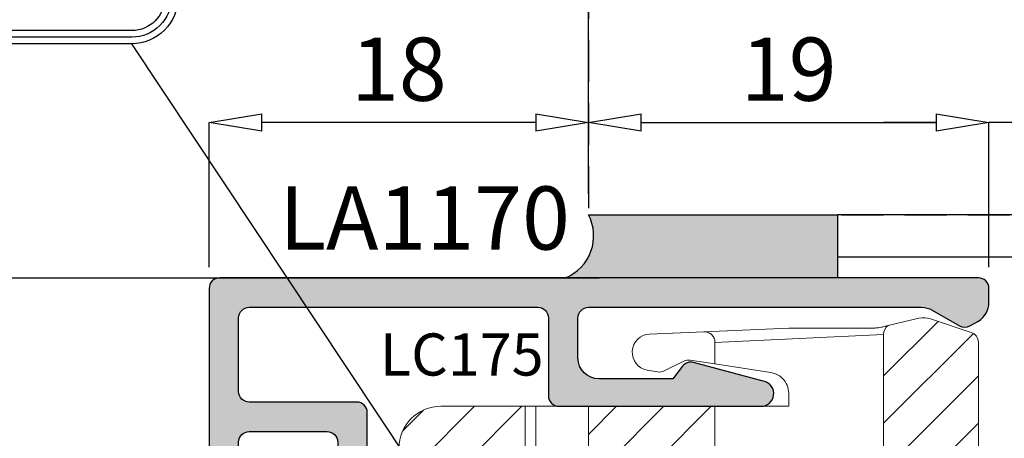
# Model space of a CAD drawing. Units: millimetres. Extents: x -448 to 175867, y -2261 to 550.
# Drawn here: x 1477 to 1524, y -37 to -18 of the extents above; entities that cross this region are included whole.
import ezdxf

# ---------------------------------------------------------------- set-up
doc = ezdxf.new("R2010")
doc.units = ezdxf.units.MM
doc.linetypes.add('ACISOTGL', pattern=[3, 2, -1])
doc.linetypes.add('PUNTOX2', pattern=[0.5, 0, -0.5])
doc.layers.get('0').update_dxf_attribs({"color": 252})
for name, color, linetype in [('CONST18', 3, 'Continuous'), ('PROFILI', 1, 'Continuous'), ('Quote', 252, 'Continuous')]:
    doc.layers.add(name, color=color, linetype=linetype)
doc.styles.add('ROMANS', font='ARIALN.TTF')
doc.dimstyles.new('UNIFORM', dxfattribs={"dimtxt": 2, "dimasz": 1.5, "dimexe": 0, "dimexo": 1, "dimgap": 1, "dimtad": 1, "dimrnd": 0.5, "dimdsep": 46, "dimtxsty": 'ROMANS', "dimcen": 2, "dimclrd": 252, "dimclre": 252, "dimclrt": 3, "dimadec": 1, "dimazin": 2, "dimtfac": 1, "dimtmove": 0, "dimatfit": 3, "dimfxl": 0.18, "dimtolj": 1, "dimtzin": 0, "dimarcsym": 0})

# ---------------------------------------------------------------- blocks, each defined once
blk = doc.blocks.new('_ClosedBlank')
at = {"color": 0, "linetype": 'ByBlock', "lineweight": -2}
for p, q in [((-1, 0.1666666666666667), (0, 0)), ((-1, 0.1666666666666667), (-1, -0.1666666666666667)), ((0, 0), (-1, -0.1666666666666667))]:
    blk.add_line(p, q, dxfattribs=at)
blk = doc.blocks.new('*D195')
at = {"color": 252, "linetype": 'ByBlock', "lineweight": -2, "transparency": 16777216}
for p, q in [((65.71836042792802, 39.90404736961273), (65.71836042792802, 43.28156352487713)), ((68.21836042792802, 43.28156352487713), (82.21836042792256, 43.28156352487713)), ((84.71836042792256, 36.40404736959954), (84.71836042792256, 43.28156352487713))]:
    blk.add_line(p, q, dxfattribs=at)
at = {"layer": 'DEFPOINTS', "color": 0, "transparency": 16777216}
for p in [(84.71836042792256, 43.28156352487713), (65.71836042792802, 38.90404736961273), (84.71836042792256, 35.40404736959954)]:
    blk.add_point(p, dxfattribs=at)
at = {"color": 252, "lineweight": -2, "transparency": 16777216, "xscale": 2.5, "yscale": 2.5, "zscale": 2.5, "rotation": 180}
blk.add_blockref('_ClosedBlank', (65.71836042792802, 43.28156352487713), dxfattribs=at)
at = {"color": 252, "lineweight": -2, "transparency": 16777216, "xscale": 2.5, "yscale": 2.5, "zscale": 2.5}
blk.add_blockref('_ClosedBlank', (84.71836042792256, 43.28156352487713), dxfattribs=at)
at = {"color": 3, "transparency": 16777216, "insert": (75.21836042792529, 45.8132824880422), "char_height": 3, "attachment_point": 5, "style": 'ROMANS'}
blk.add_mtext('\\A1;19', dxfattribs=at)
blk = doc.blocks.new('*D197')
at = {"color": 252, "linetype": 'ByBlock', "lineweight": -2, "transparency": 16777216}
for p, q in [((82.21836042792256, 43.28156352487804), (79.71836042792256, 43.28156352487804)), ((84.71836042792256, 36.40404736959954), (84.71836042792256, 43.28156352487804)), ((90.71836196230015, 43.28156352487804), (84.71836042792256, 43.28156352487804)), ((90.71836196230015, 21.80400633741692), (90.71836196230015, 43.28156352487804)), ((93.21836196230015, 43.28156352487804), (95.71836196230015, 43.28156352487804))]:
    blk.add_line(p, q, dxfattribs=at)
at = {"layer": 'DEFPOINTS', "color": 0, "transparency": 16777216}
for p in [(84.71836042792256, 43.28156352487804), (84.71836042792256, 35.40404736959954), (90.71836196230015, 20.80400633741692)]:
    blk.add_point(p, dxfattribs=at)
at = {"color": 252, "lineweight": -2, "transparency": 16777216, "xscale": 2.5, "yscale": 2.5, "zscale": 2.5}
blk.add_blockref('_ClosedBlank', (84.71836042792256, 43.28156352487804), dxfattribs=at)
at = {"color": 252, "lineweight": -2, "transparency": 16777216, "xscale": 2.5, "yscale": 2.5, "zscale": 2.5, "rotation": 180}
blk.add_blockref('_ClosedBlank', (90.71836196230015, 43.28156352487804), dxfattribs=at)
at = {"color": 3, "transparency": 16777216, "insert": (87.71836119511136, 45.81328248804311), "char_height": 3, "attachment_point": 5, "style": 'ROMANS'}
blk.add_mtext('\\A1;6', dxfattribs=at)
blk = doc.blocks.new('*D169')
at = {"color": 252, "linetype": 'ByBlock', "lineweight": -2, "transparency": 16777216}
for p, q in [((65.71836042792961, 39.90404736961273), (65.71836042792961, 49.94972307313401)), ((98.03166523714503, 49.94972307313401), (68.21836042792961, 49.94972307313401)), ((100.531665237145, 39.90404736961227), (100.531665237145, 49.94972307313401))]:
    blk.add_line(p, q, dxfattribs=at)
at = {"layer": 'DEFPOINTS', "color": 0, "transparency": 16777216}
for p in [(65.71836042792961, 49.94972307313401), (65.71836042792961, 38.90404736961273), (100.531665237145, 38.90404736961227)]:
    blk.add_point(p, dxfattribs=at)
at = {"color": 252, "lineweight": -2, "transparency": 16777216, "xscale": 2.5, "yscale": 2.5, "zscale": 2.5, "rotation": 180}
blk.add_blockref('_ClosedBlank', (65.71836042792961, 49.94972307313401), dxfattribs=at)
at = {"color": 252, "lineweight": -2, "transparency": 16777216, "xscale": 2.5, "yscale": 2.5, "zscale": 2.5}
blk.add_blockref('_ClosedBlank', (100.531665237145, 49.94972307313401), dxfattribs=at)
at = {"color": 3, "transparency": 16777216, "insert": (83.12501283253732, 52.48144203629909), "char_height": 3, "attachment_point": 5, "style": 'ROMANS'}
blk.add_mtext('\\A1;35', dxfattribs=at)
blk = doc.blocks.new('LA1170')
at = {"transparency": 33554687}
h = blk.add_hatch(color=253, dxfattribs=at)
h.dxf.hatch_style = 1
edge = h.paths.add_edge_path()
edge.add_line((1.154164421216365, 1.179555495773457), (4.511507868420949, 2.079152961165164))
edge.add_arc((4.64091739097248, 1.596190048020447), 0.5000000000002465, 37.59421072119329, 105.0000000000245, ccw=False)
edge.add_line((5.037093035764656, 1.901222601158224), (5.500000000000682, 1.300000000000182))
edge.add_line((5.500000000000682, 1.300000000000182), (9.000000000000682, 1.300000000000182))
edge.add_arc((9.000000000000682, 2.300000000000182), 1, 270, 360)
edge.add_line((10.00000000000068, 2.300000000000182), (10.00000000000068, 4.200000000000728))
edge.add_arc((9.500000000000682, 4.200000000000728), 0.5, 0, 90)
edge.add_line((9.500000000000682, 4.700000000000728), (-6.307998561251452, 4.699999999999818))
edge.add_arc((-6.307998561251309, 3.700000000000031), 0.9999999999997868, 90.0000000000082, 120.0425576764329)
edge.add_line((-6.808641682318466, 4.565653779133299), (-8.100594943548003, 3.818464165264459))
edge.add_arc((-8.350916504081624, 4.251291054831254), 0.5000000000000544, 239.9574423235722, 300.0425576764278, ccw=False)
edge.add_line((-8.601238064615245, 3.818464165264459), (-9.000643121066332, 4.049456507528475))
edge.add_arc((-8.499999999999277, 4.915110286662096), 1.000000000000041, 180.000000000008, 239.9574423235824, ccw=False)
edge.add_line((-9.499999999999318, 4.915110286661957), (-9.499999999999318, 5.59999999998854))
edge.add_arc((-8.999999999999318, 5.59999999998854), 0.5, 90, 180, ccw=False)
edge.add_line((-8.999999999999318, 6.09999999998854), (26.99999999999523, 6.100000000000364))
edge.add_arc((26.99999999999523, 5.600000000000364), 0.5, 0, 90, ccw=False)
edge.add_line((27.49999999999523, 5.600000000000364), (27.49999999999523, -4.530307379201986))
edge.add_arc((26.99999999999523, -4.530307379201986), 0.5, -90, 0, ccw=False)
edge.add_line((26.99999999999523, -5.030307379201986), (25.99999999999523, -5.030307379201986))
edge.add_arc((25.99999999999523, -4.030307379201986), 1, 180, 270, ccw=False)
edge.add_line((24.99999999999523, -4.030307379201986), (24.99999999999523, -3.930307379202532))
edge.add_arc((25.19999999999595, -3.930307379202532), 0.2000000000007276, 90, 180, ccw=False)
edge.add_line((25.19999999999595, -3.730307379201804), (26.09999999999559, -3.730307379201804))
edge.add_line((26.09999999999559, -3.730307379201804), (26.09999999999559, -1.700000000000728))
edge.add_arc((25.59999999999559, -1.700000000000728), 0.5, 0, 90)
edge.add_line((25.59999999999559, -1.200000000000728), (21.89999999999668, -1.200000000000728))
edge.add_arc((21.89999999999668, -1.700000000000728), 0.5, 90, 180)
edge.add_line((21.39999999999668, -1.700000000000728), (21.39999999999668, -3.730307379201804))
edge.add_line((21.39999999999668, -3.730307379201804), (22.29999999999632, -3.730307379201804))
edge.add_arc((22.29999999999541, -3.930307379201622), 0.1999999999998181, -2.6062707547680475e-10, 89.99999999973949, ccw=False)
edge.add_line((22.49999999999523, -3.930307379202532), (22.49999999999523, -4.030307379201986))
edge.add_arc((21.49999999999523, -4.030307379201986), 1, -90, 0, ccw=False)
edge.add_line((21.49999999999523, -5.030307379201986), (18.15311289124884, -5.030307379201986))
edge.add_arc((18.15311289124403, -5.230307379204959), 0.2000000000029729, 89.99999999862295, 153.6122021189347)
edge.add_arc((17.74999996704657, -5.0303073792019), 0.2500000329484206, 206.3877978800151, 333.612202120625, ccw=False)
edge.add_arc((17.34688704285094, -5.230307379201993), 0.2000000000000084, 26.38779787973833, 90.00000000004988)
edge.add_line((17.34688704285077, -5.030307379201986), (15.49999999999523, -5.030307379201986))
edge.add_arc((15.49999999999523, -4.030307379201986), 1, 180, 270, ccw=False)
edge.add_line((14.49999999999523, -4.030307379201986), (14.49999999999523, -3.930307379202532))
edge.add_arc((14.69999999999595, -3.930307379202532), 0.2000000000007276, 90, 180, ccw=False)
edge.add_line((14.69999999999595, -3.730307379201804), (19.99999999999523, -3.730307379202713))
edge.add_line((19.99999999999523, -3.730307379202713), (19.99999999999523, -0.3000000000010914))
edge.add_arc((20.49999999999523, -0.3000000000010914), 0.5, 90, 180, ccw=False)
edge.add_line((20.49999999999523, 0.1999999999989086), (25.59999999999559, 0.1999999999989086))
edge.add_arc((25.59999999999559, 0.6999999999989086), 0.5, 270, 360)
edge.add_line((26.09999999999559, 0.6999999999989086), (26.09999999999468, 4.200000000000728))
edge.add_arc((25.59999999999468, 4.200000000000728), 0.5, 0, 90)
edge.add_line((25.59999999999468, 4.700000000000728), (11.90000000000032, 4.700000000000728))
edge.add_arc((11.90000000000032, 4.200000000000728), 0.5, 90, 180)
edge.add_line((11.40000000000032, 4.200000000000728), (11.40000000000032, 0.5))
edge.add_arc((10.90000000000032, 0.5), 0.5, -90, 0, ccw=False)
edge.add_line((10.90000000000032, 0), (1.309455848277821, 0))
edge.add_arc((1.309455848277873, 0.6000000000000072), 0.6000000000000072, 104.9999999999994, 269.999999999995, ccw=False)
at = {"layer": 'PROFILI', "transparency": 33554687}
blk.add_lwpolyline([(1.154164421216365, 1.179555495773457), (4.511507868420949, 2.079152961165164, -0.3028978412285088), (5.037093035764656, 1.901222601158224), (5.500000000000682, 1.300000000000182), (9.000000000000682, 1.300000000000182, 0.414213562373095), (10.00000000000068, 2.300000000000182), (10.00000000000068, 4.200000000000728, 0.414213562373095), (9.500000000000682, 4.700000000000728), (-6.307998561251452, 4.699999999999818, 0.1318414136017095), (-6.808641682318466, 4.565653779133299), (-8.100594943548003, 3.818464165264459, -0.2683472821520567), (-8.601238064615245, 3.818464165264459), (-9.000643121066332, 4.049456507528475, -0.2677501772872349), (-9.499999999999318, 4.915110286661957), (-9.499999999999318, 5.59999999998854, -0.414213562373095), (-8.999999999999318, 6.09999999998854), (26.99999999999523, 6.100000000000364, -0.414213562373095), (27.49999999999523, 5.600000000000364), (27.49999999999523, -4.530307379201986, -0.414213562373095), (26.99999999999523, -5.030307379201986), (25.99999999999523, -5.030307379201986, -0.414213562373095), (24.99999999999523, -4.030307379201986), (24.99999999999523, -3.930307379202532, -0.414213562373095), (25.19999999999595, -3.730307379201804), (26.09999999999559, -3.730307379201804), (26.09999999999559, -1.700000000000728, 0.414213562373095), (25.59999999999559, -1.200000000000728), (21.89999999999668, -1.200000000000728, 0.414213562373095), (21.39999999999668, -1.700000000000728), (21.39999999999668, -3.730307379201804), (22.29999999999632, -3.730307379201804, -0.414213562373095), (22.49999999999523, -3.930307379202532), (22.49999999999523, -4.030307379201986, -0.414213562373095), (21.49999999999523, -5.030307379201986), (18.15311289124884, -5.030307379201986, 0.2849150562611), (17.97395160471865, -5.141418496819369, -0.6201736980974886), (17.52604832937573, -5.141418496821871, 0.2849150562611), (17.34688704285077, -5.030307379201986), (15.49999999999523, -5.030307379201986, -0.414213562373095), (14.49999999999523, -4.030307379201986), (14.49999999999523, -3.930307379202532, -0.414213562373095), (14.69999999999595, -3.730307379201804), (19.99999999999523, -3.730307379202713), (19.99999999999523, -0.3000000000010914, -0.414213562373095), (20.49999999999523, 0.1999999999989086), (25.59999999999559, 0.1999999999989086, 0.414213562373095), (26.09999999999559, 0.6999999999989086), (26.09999999999468, 4.200000000000728, 0.414213562373095), (25.59999999999468, 4.700000000000728), (11.90000000000032, 4.700000000000728, 0.414213562373095), (11.40000000000032, 4.200000000000728), (11.40000000000032, 0.5, -0.414213562373095), (10.90000000000032, 0), (1.309455848277821, 0, -0.876976462992723)], format="xyb", close=True, dxfattribs=at)
at = {"style": 'ROMANS', "flags": 8}
blk.add_attdef('CODICE_LA', (10.39975018284213, 7.44025532296746), '', height=3, dxfattribs=at)
blk = doc.blocks.new('LC175')
h = blk.add_hatch()
h.set_pattern_fill('ANSI31', color=256, scale=0.5)
h.set_pattern_definition([(45, (-162.1994849753094, -104.4826211386635), (-1.122532015133644, 1.122532015133644), [])])
h.paths.add_polyline_path([(-99.93984373969579, 88.84835904399938), (-99.93984373969579, 82.0983590440012), (-96.18984380336178, 82.0983590440012), (-93.93984373969579, 84.34835910766856), (-87.52428176580726, 84.34835910766853, 0.2498010587086664), (-87.10926559760291, 84.56950147350926), (-86.76228200574715, 86.02748804236182, 0.1395326587378656), (-86.78616238631871, 86.57443868019082), (-87.42823351398438, 88.50607337389098, 0.3230553180514152), (-87.90270816045813, 88.84835904399924)])
h.paths.add_polyline_path([(-93.93984373969579, 76.34835910766856), (-96.1898436760298, 78.5983590440012), (-99.93984373969579, 78.5983590440012), (-99.93984373969579, 70.34835904399938), (-90.93984373969579, 70.34835904399938), (-90.93984373969579, 70.34835910717379), (-90.93984373969579, 76.34835910766856)])
h.paths.add_polyline_path([(-99.43984373969579, 67.34835910766128), (-99.43984373969579, 59.92600620706366), (-96.72015109223867, 60.34835904399665), (-96.22015115184331, 60.84835904399665), (-96.22015115184331, 65.34835904399665), (-94.67015113992238, 65.34835904399665), (-94.67015113992238, 61.84835904399665), (-94.17015113992238, 61.34835904399665), (-92.93984373970306, 61.34835904399665, 0.414213562373095), (-90.93984373969579, 63.34835904400393), (-90.93984373969579, 67.34835910766128)])
at = {"linetype": 'Continuous', "lineweight": 0}
for p, q in [((-99.93984373969579, 88.84835904399938), (-87.90270816045813, 88.84835904399938)), ((-99.93984373969579, 82.0983590440012), (-99.93984373969579, 88.84835904399938)), ((-87.42823351398692, 88.50607337389079), (-86.78616238632094, 86.57443868019095)), ((-86.76228200574405, 86.0274880423633), (-87.10926559760264, 84.5695014735104)), ((-93.93984373969579, 84.34835910766856), (-96.1898437715281, 82.09835907583488)), ((-87.52428176580725, 84.34835910766856), (-93.93984373969579, 84.34835910766856)), ((-93.93984373969579, 76.34835910766856), (-93.93984373969579, 84.34835910766856)), ((-87.52428176580725, 84.34835910766856), (-87.90457872566913, 76.34835910766856)), ((-96.18984373969579, 82.0983590440012), (-99.93984373969579, 82.0983590440012)), ((-99.93984373969579, 78.5983590440012), (-99.93984373969579, 82.0983590440012)), ((-96.18984373969579, 78.5983590440012), (-96.18984373969579, 82.0983590440012)), ((-90.93984373969579, 79.84835904400006), (-90.93984373969579, 76.34835910767083)), ((-90.32322093065886, 79.84835904399938), (-90.93984373969579, 79.84835904399938)), ((-87.4050245046601, 75.82725033527572), (-87.2351116793725, 79.84835907128809)), ((-88.92933461609209, 76.34835910766856), (-89.33470990854403, 78.9995078420593)), ((-99.93984373969579, 78.5983590440012), (-96.18984373969579, 78.5983590440012)), ((-99.93984373969579, 70.34835904399574), (-99.93984373969579, 78.5983590440012)), ((-96.18984370786347, 78.59835907583488), (-93.93984373969579, 76.34835910766856)), ((-93.93984373969579, 76.34835910766856), (-90.93984373969579, 76.34835910766856)), ((-90.93984373969579, 76.34835910766856), (-90.93984373969579, 70.34835904399938)), ((-88.92933460635686, 76.34835910766856), (-87.90457872566185, 76.34835910766856)), ((-88.7503653423264, 75.17790266434736), (-88.92933460635686, 76.34835904399938)), ((-87.4050245046601, 75.82725033527572), (-87.51400632314471, 73.24811752614755)), ((-89.26156243247533, 73.94688370387144), (-88.79674532925856, 74.86755272501091)), ((-89.21953483981633, 73.13512977521009), (-89.30762539260468, 73.63471596752811)), ((-103.9833392323926, 70.3483590439987), (-103.6364725799212, 70.3483590439987)), ((-103.9833392323999, 69.3483590439987), (-103.9833392323999, 70.3483590439987)), ((-103.6364725799285, 70.3483590439987), (-102.990025970008, 70.3483590439987)), ((-103.6364725799285, 69.3483590439987), (-103.6364725799285, 70.3483590439987)), ((-102.9900259700007, 70.3483590439987), (-102.9900259700007, 69.3483590439987)), ((-102.990025970008, 70.3483590439987), (-99.93984373970306, 70.3483590439987)), ((-90.93984373969579, 70.34835904399938), (-99.93984373969579, 70.34835904399938)), ((-94.99002597000072, 69.3483590439987), (-94.99002597000072, 70.3483590439987)), ((-90.93984373969579, 67.84835910766128), (-90.93984373969579, 70.34835910717379)), ((-103.9833392323926, 69.3483590439987), (-103.6364725799212, 69.3483590439987)), ((-102.9900259700007, 69.3483590439987), (-103.6364725799212, 69.3483590439987)), ((-102.9900259700007, 69.3483590439987), (-94.99002597000072, 69.3483590439987)), ((-99.17737774715351, 69.34835904399847), (-99.17737774715351, 67.84835910766128)), ((-90.93984373969579, 67.84835910766128), (-99.17737774715351, 67.84835910766128)), ((-90.93984373969579, 67.34835910766128), (-90.93984373969579, 67.84835910766128)), ((-99.43984373969579, 67.34835910766128), (-90.93984373969579, 67.34835910766128)), ((-99.43984373969579, 59.92600620706366), (-99.43984373969579, 67.34835910766128)), ((-90.93984373969579, 67.34835910766128), (-90.93984373969579, 63.34835904399665)), ((-96.22015115184331, 65.34835904399665), (-96.22015115184331, 60.84835904399665)), ((-94.67015113992238, 65.34835904399665), (-96.22015115184331, 65.34835904399665)), ((-94.67015113992238, 61.84835904399665), (-94.67015113992238, 65.34835904399665)), ((-94.17015113992238, 61.34835904399665), (-94.67015113992238, 61.84835904399665)), ((-92.93984373969579, 61.34835904399665), (-94.17015113992238, 61.34835904399665)), ((-96.22015115184331, 60.84835904399665), (-96.72015109223867, 60.34835904399665)), ((-96.72015109223867, 60.34835904399665), (-99.43984373969579, 59.92600620706366))]:
    blk.add_line(p, q, dxfattribs=at)
for centre, radius, start, end in [((-87.90270816045813, 88.34835904399984), 0.4999999999994031, 18.3866935261179, 90), ((-87.73511167927063, 86.25901002040814), 1.000000000003127, 346.6133064738369, 18.38669352610554), ((-87.52428176580725, 84.84835910766833), 0.4999999999997968, 270, 326.102059877195), ((-89.24308624354308, 75.0928963482113), 0.4999999602773452, 333.2122121831183, 9.78855430951219), ((-88.81522149741795, 73.72154001052354), 0.500000010444308, 153.2122060808517, 189.9999944552438), ((-88.37291756769991, 73.2844112333903), 0.8596777065903217, 189.9999993943513, 357.5803787264622), ((-92.93984373970306, 63.34835904400393), 2.000000000007276, 270, 359.9999999997916)]:
    blk.add_arc(centre, radius, start, end, dxfattribs=at)
at = {"linetype": 'Continuous', "lineweight": 0, "extrusion": (0, 0, -1)}
blk.add_ellipse((-99.22112207891769, 67.84835910766128), major_axis=(-8.958137386755442e-17, -0.5), ratio=0.08748866352592334, start_param=-1.570796326794897, end_param=0, dxfattribs=at)
at = {"linetype": 'Continuous', "lineweight": 0}
for points, knots in [([(-87.15360069982853, 84.38321029118993), (-87.13689807467017, 84.45339286961894), (-87.12422382055956, 84.50664867968703), (-87.11417668395734, 84.5488656333307), (-87.11220638760278, 84.5571446001029), (-87.11026083819888, 84.56531958292612), (-87.10978580379742, 84.56731562478149), (-87.10935030561814, 84.56914553982483), (-87.10926559760264, 84.5695014735104), (-87.10926559760264, 84.5695014735104)], [0.1417375361508712, 0.1417375361508712, 0.1417375361508712, 0.1417375361508712, 0.7870110163482937, 0.7870110163482937, 1.017024832277881, 1.017024832277881, 1.140944598531728, 1.140944598531728, 1.219724130250083, 1.219724130250083, 1.219724130250083, 1.219724130250083]), ([(-87.23511167926335, 83.68864435705541), (-87.23511167926335, 83.7137077297159), (-87.23479786077223, 83.73840408944284), (-87.23376549886598, 83.78018264050911), (-87.23318774357904, 83.79741308950202), (-87.23174343575374, 83.83182454634311), (-87.23087194345135, 83.84898330822921), (-87.22838830060937, 83.89093807358199), (-87.22662290608423, 83.91545218112901), (-87.22212472349929, 83.96906301744662), (-87.21926617698045, 83.99786393542604), (-87.21025103828288, 84.07755355643371), (-87.203361489097, 84.12643960956188), (-87.18288745717291, 84.25173920295288), (-87.1680185448713, 84.32262810541738), (-87.15360069982853, 84.38321029118993)], [0.0007841455265528546, 0.0007841455265528546, 0.0007841455265528546, 0.0007841455265528546, 0.1334945939991228, 0.1334945939991228, 0.2284949809681626, 0.2284949809681626, 0.3253922882597436, 0.3253922882597436, 0.4684064799424538, 0.4684064799424538, 0.6445378578503483, 0.6445378578503483, 0.9694404701298016, 0.9694404701298016, 1.529720748079215, 1.529720748079215, 1.529720748079215, 1.529720748079215]), ([(-87.23511167926335, 80.34835904399938), (-87.23511167926335, 80.7762441544071), (-87.23511167926335, 81.46930882854917), (-87.23511167926335, 82.47648619876804), (-87.23511167926335, 82.73267024190068), (-87.23511167926335, 83.24104666147309), (-87.23511167926335, 83.48322022205116), (-87.23511167926335, 83.68864435705541)], [0.04919036349408969, 0.04919036349408969, 0.04919036349408969, 0.04919036349408969, 1.280445340803279, 1.280445340803279, 1.738418340651457, 1.738418340651457, 2.269885915336657, 2.269885915336657, 2.269885915336657, 2.269885915336657]), ([(-87.235111738868, 79.84835766321135), (-87.235111738868, 79.84835766321135), (-87.23511173880252, 79.84891555850186), (-87.2351117385333, 79.8512237239413), (-87.23511173830775, 79.85310362039513), (-87.2351117375947, 79.85907623707067), (-87.23511173700535, 79.86399029310473), (-87.23511173504812, 79.88042455966047), (-87.23511173323641, 79.89565633511097), (-87.23511172158032, 79.99339205810361), (-87.23511170313577, 80.14816057017174), (-87.23511167926335, 80.34835904399938)], [0, 0, 0, 0, 0.008454063078708423, 0.008454063078708423, 0.01839336948384293, 0.01839336948384293, 0.03555728336002491, 0.03555728336002491, 0.07651988651291111, 0.07651988651291111, 0.292618954409176, 0.292618954409176, 0.292618954409176, 0.292618954409176]), ([(-89.33470990854403, 78.99950784205816), (-89.34636511095596, 79.07573270258604), (-89.36741837764566, 79.15313732125946), (-89.44880804133572, 79.35181210789756), (-89.52715274986986, 79.46736588762474), (-89.7075557587741, 79.64605448460702), (-89.81930812718929, 79.72223950579041), (-90.06456082376826, 79.82339246781407), (-90.19804099088651, 79.84835904399938), (-90.32322093065886, 79.84835904399938)], [-1.380212083946777, -1.380212083946777, -1.380212083946777, -1.380212083946777, -1.144905290177252, -1.144905290177252, -0.7510796386307614, -0.7510796386307614, -0.3755398193153807, -0.3755398193153807, 0, 0, 0, 0]), ([(-87.90457872566913, 76.34835910766856), (-87.86747629617457, 76.34835910766856), (-87.83048887419864, 76.3442293368455), (-87.75811138089921, 76.3278629212), (-87.72294566027267, 76.31567700785058), (-87.63067991151911, 76.27170106724293), (-87.5779402404878, 76.23247663541974), (-87.49046477223601, 76.13601968665603), (-87.45656528817926, 76.07970935071899), (-87.41225902081351, 75.957264035653), (-87.40227582956868, 75.89229970047404), (-87.4050245046601, 75.82725033527595)], [-0.8085812870454743, -0.8085812870454743, -0.8085812870454743, -0.8085812870454743, -0.6972739985629168, -0.6972739985629168, -0.5859667100803614, -0.5859667100803614, -0.390644473386879, -0.390644473386879, -0.1953222366934622, -0.1953222366934622, 0, 0, 0, 0])]:
    blk.add_open_spline(points, degree=3, knots=knots, dxfattribs=at)
at = {"style": 'ROMANS', "flags": 8}
blk.add_attdef('CODICE_LC', (-89.48070375683437, 67.27096605748238), '', height=2, rotation=270, dxfattribs=at)
blk = doc.blocks.new('LVP25')
at = {"linetype": 'PUNTOX2', "ltscale": 0.2, "transparency": 33554687}
for p, q in [((-3.254999999999882, 25.0094000000006), (3.255000000000564, 25.0094000000006)), ((-3.254999999999427, 24.64640000000009), (-3.254999999999882, 25.0094000000006)), ((3.255000000000791, 24.64640000000054), (3.255000000000791, 25.0094000000006)), ((-1.29999999999967, 22.0094000000006), (-3.254999999999768, 24.64640000000037)), ((3.255000000000791, 24.64640000000054), (-3.254999999999427, 24.64640000000009)), ((1.300000000000352, 22.0094000000006), (3.255000000000791, 24.64640000000054)), ((-1.29999999999967, 22.0094000000006), (-1.299999999999613, 15.12200556573316)), ((-1.29999999999967, 22.0094000000006), (1.300000000000352, 22.0094000000006)), ((1.300000000000352, 22.0094000000006), (1.300000000000352, 16.06832817482587)), ((1.210000000000832, 16.07388125355106), (-1.209999999999468, 15.19307328662637)), ((1.210000000000832, 16.07388125355106), (1.815000000000509, 16.03655222434247)), ((1.815000000000509, 16.03655222434247), (1.210000000000264, 15.55881921167241)), ((1.210000000000264, 15.55881921167241), (-1.210000000000264, 14.67801124474772)), ((1.210000000000264, 15.55881921167241), (1.210000000000832, 14.28308125355034)), ((-1.209999999999468, 15.19307328662637), (-1.814999999999145, 14.71534027395631)), ((-1.814999999999145, 14.71534027395631), (-1.210000000000264, 14.67801124474772)), ((-1.209999999999354, 14.67801124474829), (-1.209999999999354, 13.4022732866265)), ((1.210000000000832, 14.28308125355034), (-1.209999999999354, 13.4022732866265)), ((1.210000000000832, 14.28308125355034), (1.815000000000509, 14.24575222434237)), ((1.815000000000509, 14.24575222434237), (1.210000000000832, 13.76801921167214)), ((1.210000000000832, 13.76801921167214), (-1.21000000000015, 12.88721124474841)), ((1.210000000000832, 13.76801921167214), (1.210000000000832, 12.49228125355091)), ((-1.209999999999354, 13.4022732866265), (-1.8149999999996, 12.92454027395615)), ((-1.8149999999996, 12.92454027395615), (-1.21000000000015, 12.88721124474841)), ((-1.209999999999468, 12.88721124474841), (-1.209999999999582, 11.61147328662639)), ((1.210000000000832, 12.49228125355091), (-1.209999999999582, 11.61147328662639)), ((1.210000000000832, 12.49228125355091), (1.81500000000068, 12.45495222434243)), ((1.81500000000068, 12.45495222434243), (1.210000000000832, 11.97721921167238)), ((1.210000000000832, 11.97721921167238), (-1.210000000000036, 11.09641124474774)), ((1.210000000000377, 11.97721921167226), (1.210000000000548, 10.7014812535499)), ((-1.209999999999582, 11.61147328662639), (-1.814999999999486, 11.13374027395628)), ((-1.814999999999486, 11.13374027395628), (-1.210000000000036, 11.09641124474774)), ((-1.209999999999582, 11.09641124474797), (-1.209999999999582, 9.82067328662606)), ((1.210000000000548, 10.7014812535499), (-1.209999999999582, 9.82067328662606)), ((1.210000000000548, 10.7014812535499), (1.815000000000509, 10.66415222434227)), ((1.815000000000509, 10.66415222434227), (1.210000000000832, 10.18641921167222)), ((-1.209999999999582, 9.82067328662606), (-1.814999999999486, 9.342940273955946)), ((1.210000000000832, 10.18641921167222), (-1.21000000000015, 9.305611244747979)), ((1.210000000000832, 10.18641921167222), (1.210000000000548, 8.910681253550592)), ((-1.814999999999486, 9.342940273955946), (-1.21000000000015, 9.305611244747979)), ((-1.209999999999468, 9.305611244748093), (-1.209999999999582, 8.029873286626582)), ((1.210000000000548, 8.910681253550592), (-1.209999999999582, 8.029873286626582)), ((1.210000000000548, 8.910681253550592), (1.815000000000396, 8.873352224342284)), ((1.815000000000396, 8.873352224342284), (1.210000000000548, 8.395619211672056)), ((-1.209999999999582, 8.029873286626582), (-1.814999999999486, 7.552140273955672)), ((1.210000000000548, 8.395619211672056), (-1.209999999999695, 7.514811244747932)), ((1.210000000000548, 8.395619211672056), (1.210000000000832, 7.119881253550261)), ((-1.814999999999486, 7.552140273955672), (-1.209999999999695, 7.514811244747932)), ((-1.209999999999468, 7.514811244747932), (-1.209999999999468, 6.239073286626194)), ((1.210000000000832, 7.119881253550261), (-1.209999999999468, 6.239073286626194)), ((1.210000000000832, 7.119881253550261), (1.815000000000282, 7.082552224342521)), ((1.815000000000282, 7.082552224342521), (1.210000000000548, 6.604819211672009)), ((1.210000000000548, 6.604819211672009), (-1.21000000000015, 5.724011244748226)), ((1.210000000000548, 6.604819211672009), (1.210000000000832, 5.329081253550669)), ((-1.209999999999468, 6.239073286626194), (-1.8149999999996, 5.76134027395608)), ((-1.8149999999996, 5.76134027395608), (-1.21000000000015, 5.724011244748226)), ((-1.209999999999468, 5.724011244748056), (-1.209999999999695, 4.448273286626659)), ((1.210000000000832, 5.329081253550669), (-1.209999999999695, 4.448273286626659)), ((1.210000000000832, 5.329081253550669), (1.815000000000282, 5.29175222434219)), ((1.815000000000282, 5.29175222434219), (1.210000000000377, 4.814019211672132)), ((1.210000000000377, 4.814019211672132), (-1.209999999999866, 3.933211244748009)), ((1.210000000000377, 4.814019211672132), (1.210000000000264, 3.538281253550622)), ((-1.209999999999695, 4.448273286626659), (-1.814999999999145, 3.970540273955919)), ((-1.814999999999145, 3.970540273955919), (-1.209999999999866, 3.933211244748009)), ((-1.209999999999582, 3.933211244748009), (-1.209999999999468, 2.657473286626214)), ((1.210000000000264, 3.538281253550622), (-1.209999999999468, 2.657473286626214)), ((1.210000000000264, 3.538281253550622), (1.815000000000282, 3.500952224342768)), ((1.815000000000282, 3.500952224342768), (1.210000000000548, 3.023219211671858)), ((1.210000000000548, 3.023219211671858), (-1.21000000000015, 2.142411244748018)), ((1.210000000000548, 3.023219211671858), (1.210000000000264, 2.095781477158312)), ((-1.209999999999468, 2.657473286626214), (-1.814999999999486, 2.179740273955872)), ((-1.814999999999486, 2.179740273955872), (-1.21000000000015, 2.142411244748018)), ((-1.209999999999468, 2.142411244748018), (-1.209999999999582, 2.095781477158596)), ((-0.6235993074492399, 1.080105684067803), (-1.209999999999582, 2.095781477158596)), ((0.9487752105868594, 1.643326869697603), (1.210000000000264, 2.095781477158312)), ((0.9274527955525969, 1.644642481356414), (-0.6262162770675559, 1.079153185022506)), ((0.9274527955525969, 1.644642481356414), (1.532452795552331, 1.607313452148333)), ((1.532452795552331, 1.607313452148333), (0.9274527955525969, 1.129580439477763)), ((-0.6262162770675559, 1.079153185022506), (-1.231216277067574, 0.6014201723525048)), ((0.9274527955525969, 1.129580439477763), (-0.6262162770675559, 0.5640911431440827)), ((6.821210263296962e-13, 1.70530256582424e-13), (0.5789244023091555, 1.002726478541376)), ((-1.231216277067574, 0.6014201723525048), (-0.6262162770675559, 0.5640911431440827)), ((0, 0), (-0.3778660673724517, 0.6544832271473524))]:
    blk.add_line(p, q, dxfattribs=at)
blk = doc.blocks.new('LA1177c')
at = {"layer": 'PROFILI'}
for p, q in [((-2, -11.90000000000055), (-2, 18.09999999999945)), ((-2, 18.09999999999945), (13, 18.09999999999945)), ((13, 18.09999999999945), (13, 16.09999999999945)), ((13, 16.09999999999945), (0, 16.09999999999945)), ((0, 16.09999999999945), (0, -11.900000000001)), ((0, -11.900000000001), (-2, -11.90000000000055))]:
    blk.add_line(p, q, dxfattribs=at)
at = {"transparency": 33554687, "xscale": -0.9999999999999998, "rotation": 90}
blk.add_blockref('LVP25', (23.00940000000128, -6.790799999999763), dxfattribs=at)
at = {"style": 'ROMANS', "flags": 8}
blk.add_attdef('CODICE_LA', (2.507455931777258e-08, -8.785410352831603), '', height=3, dxfattribs=at)
blk = doc.blocks.new('*D171')
at = {"color": 252, "linetype": 'ByBlock', "lineweight": -2, "transparency": 16777216}
for p, q in [((47.71836042792802, 36.4040473696301), (47.71836042792802, 43.28156352489314)), ((63.21836042792961, 43.28156352489314), (50.21836042792802, 43.28156352489314)), ((65.71836042792961, 39.90404736958326), (65.71836042792961, 43.28156352489314))]:
    blk.add_line(p, q, dxfattribs=at)
at = {"layer": 'DEFPOINTS', "color": 0, "transparency": 16777216}
for p in [(47.71836042792802, 43.28156352489314), (65.71836042792961, 38.90404736958326), (47.71836042792802, 35.4040473696301)]:
    blk.add_point(p, dxfattribs=at)
at = {"color": 252, "lineweight": -2, "transparency": 16777216, "xscale": 2.5, "yscale": 2.5, "zscale": 2.5, "rotation": 180}
blk.add_blockref('_ClosedBlank', (47.71836042792802, 43.28156352489314), dxfattribs=at)
at = {"color": 252, "lineweight": -2, "transparency": 16777216, "xscale": 2.5, "yscale": 2.5, "zscale": 2.5}
blk.add_blockref('_ClosedBlank', (65.71836042792961, 43.28156352489314), dxfattribs=at)
at = {"color": 3, "transparency": 16777216, "insert": (56.71836042792881, 45.81328248805821), "char_height": 3, "attachment_point": 5, "style": 'ROMANS'}
blk.add_mtext('\\A1;18', dxfattribs=at)
blk = doc.blocks.new('Siliconatura')
for p, q in [((2.584876757746883, -9.748911872091924), (11.10981434381551, -4.827036861950461)), ((4.115807846986286, -12.4005623015415), (12.64074543305497, -7.478687291399979)), ((13.39288723385869, -9.181228428040555), (13.00787135537701, -8.958939406958166)), ((2.656449234280217, -10.81037903980297), (3.062398643140625, -10.57600403932003)), ((2.656449234280217, -10.81037903980297), (0.7609984231528415, -12.23909584933421)), ((3.232336552732136, -11.80784513479625), (3.638285961592601, -11.57347013431337)), ((1.047248160317793, -12.73501984535571), (3.232336552732136, -11.80784513479625))]:
    blk.add_line(p, q)
for points in [[(12.120386327642, -5.073849808662715), (15.79945750407308, -2.949737074582401), (15.25819162559253, -2.637237073938479), (11.55042037883823, -4.777919801345632)], [(12.05456861668688, -5.021638702239187), (15.64320750407296, -2.94973707458243), (15.25819162559259, -2.727448053499387), (11.65734700475866, -4.806396664647792)], [(15.79945750407302, -3.666266204818072), (17.73352135529774, -2.549633919683572)], [(18.02057093453016, -2.715362071524225), (18.02057093453016, -4.595483363256363)], [(15.79945750407308, -2.949737074582401), (15.79945750407308, -8.711936403957452)], [(15.79945750407302, -4.108207943059654), (17.63783816222031, -3.046818375205305)], [(17.63783816222031, -3.046818375205305), (17.63783816222031, -4.595483363256363)], [(14.22407019929096, -5.955515340287263), (13.83905432080928, -5.733226319204931)], [(14.71692574711199, -6.049301721211322), (14.71692574711199, -8.711936403957452)], [(14.79505074711199, -5.835461043260324), (14.79505074711199, -8.757041893737892)], [(14.04150328205128, -6.583607570593244), (13.6564874035696, -6.361318549510855)], [(14.87431730019733, -8.932248197097124), (14.79619230019728, -8.887142707316684)], [(15.33745817867782, -9.199642707960578), (15.25933317867782, -9.154537218180138)]]:
    blk.add_lwpolyline(points)
for points in [[(17.63783816222031, -4.595483363256363, 0.1568512196708078), (17.65025172337914, -4.634080955819286, 0.1066170543908398), (17.69388807903391, -4.673608363256335, 0.07234108405762883), (17.75236565065325, -4.696908666738864, 0.05875186753533271), (17.82920454837523, -4.705968797816752, 0.05875186753508044), (17.90604344609721, -4.696908666738892, 0.07234108405743048), (17.96452101771649, -4.673608363256335, 0.1066170543911227), (18.00815737337132, -4.634080955819229, 0.1568512196709796), (18.02057093453016, -4.595483363256363, 0.1568512196710748)], [(17.96510218453011, -4.595483363256335, 0.0827923653709926), (17.96452101771644, -4.59199763628672, 0.1066170543900209)], [(12.23479602419451, -5.945295338916566, 0.05875186753536829), (11.86467000390576, -5.449180363819153, 0.07234108405762163), (11.46933047957475, -5.137237077158147, 0.1066170543909976), (11.02093114506584, -4.993025166701699, 0.1568512196707187), (10.70386493495511, -5.061411862433403, 0.156851219670797)], [(12.64074543305497, -5.710920338433596, 0.05875186753536829), (12.27061941276617, -5.214805363336211, 0.07234108405762163), (11.87527988843522, -4.902862076675206, 0.1066170543909976), (11.42688055392625, -4.758650166218757, 0.1568512196707187), (11.10981434381551, -4.827036861950461, 0.156851219670797)], [(12.76403037556202, -5.952241744816746), (14.64678390159332, -4.865233489744867, -0.08018195532658282), (14.86185886295397, -4.808305055481782, -0.1568512196707906), (15.06002524427322, -4.851046740314075, -0.1568512196708078), (15.19612381979817, -5.001293018296451, -0.1066170543910251), (15.25819162559253, -5.289062499517115), (15.25819162559253, -9.024436404601346)], [(15.16521210965391, -5.100707844543734, 0.2153886557075084), (14.86795178137481, -5.635919198907345), (13.58997995378212, -9.133933432694278, -0.8442997637851003), (13.32346094321815, -9.018813956034961, 0.1140272448173887), (14.04150328205128, -6.583607570593244, -0.443604573099861), (14.22407019929096, -5.95551534028732, 0.2604459050845442), (14.02981402530497, -5.2265625)], [(15.01941920698835, -4.831167480424767, -0.1220164287196451), (15.11799881979823, -4.956187528516011, -0.1066170543910251), (15.18006662559253, -5.243957009736647), (15.18006662559247, -8.979330914820906)], [(13.00787135537701, -8.958939406958166, -0.333189380426657), (12.93844506473647, -8.796524934952572, 0.1140272448173887), (13.6564874035696, -6.361318549510855, -0.443604573099861), (13.83905432080928, -5.733226319204931, 0.1312085290278405), (13.8343508872149, -5.334291909294791)], [(12.23479602419457, -7.713062291882949, 0.1568512196707756), (12.45255374503449, -7.47266824711113, 0.1066170543909947), (12.5518622343053, -7.012237077158204, 0.07234108405764986), (12.47938118568231, -6.513891362636883, 0.05875186753536307), (12.23479602419451, -5.945295338916566, 0.05875186753536829)], [(12.64074543305497, -7.478687291399979, 0.1568512196707756), (12.8585031538949, -7.23829324662816, 0.1066170543909947), (12.95781164316577, -6.777862076675234, 0.07234108405764986), (12.88533059454278, -6.279516362153942, 0.05875186753536307), (12.64074543305497, -5.710920338433596, 0.05875186753536829)], [(14.71692574766962, -8.711936403635463, 0.1066170543909238), (14.74175286998729, -8.827044196123666, 0.1568512196709654), (14.79619230019728, -8.887142707316684, 0.1568512196708078)], [(14.79505074766962, -8.75704189341593, 0.1066170543909238), (14.81987786998729, -8.872149685904105, 0.156851219670946), (14.87431730019733, -8.932248197097124, 0.1568512196708078), (14.95358385272505, -8.949344871030036, 0.1066170543910076), (15.06568368635232, -8.91329189341593, 0.07234108405764061), (15.16451856743504, -8.835306071750693, 0.008716663476342161), (15.18006662559247, -8.818308972039915, 0.05875186753535362)], [(15.72019095098767, -8.97867183883983, 0.05875186753535362), (15.78133724135967, -8.836522832909736, 0.0723410840576665), (15.79945750351544, -8.711936404279413, 0.1066170543910784)], [(15.18006662615011, -8.979330914498945, 0.1066170543909238), (15.20489374846784, -9.09443870698712, 0.156851219670935), (15.25933317867782, -9.154537218180138, 0.1568512196708078)], [(15.25819162615011, -9.024436404279413, 0.1066170543909238), (15.28301874846784, -9.13954419676756, 0.156851219670946), (15.33745817867782, -9.199642707960578, 0.1568512196708078), (15.41672473120553, -9.216739381893518, 0.1066170543910076), (15.5288245648328, -9.180686404279413, 0.07234108405764061), (15.62765944591553, -9.102700582614148, 0.05875186753535362), (15.72019095098767, -8.97867183883983, 0.05875186753535362)], [(4.115807846986286, -10.63279534857512, 0.05875186753536829), (3.745681826697478, -10.1366803734777, 0.07234108405762163), (3.350342302366585, -9.824737086816697, 0.1066170543909976), (2.901942967857622, -9.68052517636022, 0.1568512196707303), (2.584876757746883, -9.748911872091924, 0.156851219670797), (2.3671190369069, -9.989305916863742, 0.1066170543910295), (2.267810547636032, -10.4497370868167, 0.07234108405765029), (2.340291596259021, -10.94808280133799, 0.008063894210659539), (2.365888676661484, -11.02939224258282, 0.05875186753539039)], [(4.521757255846751, -10.39842034809215, 0.05875186753536829), (4.151631235557943, -9.90230537299476, 0.07234108405762163), (3.756291711226993, -9.590362086333755, 0.1066170543909976), (3.307892376718087, -9.44615017587725, 0.1568512196707187), (2.990826166607292, -9.514536871608954, 0.156851219670797)], [(2.89738527441051, -11.94997135523084, 0.008063894515682452), (2.955002778035691, -12.01279380015566, 0.07234108405765864), (3.350342302366585, -12.32473708681675, 0.1066170543910263), (3.798741636875434, -12.46894899727312, 0.1568512196708423), (4.115807846986286, -12.4005623015415, 0.1568512196707756), (4.33356556782627, -12.16016825676968, 0.1066170543909947), (4.432874057097081, -11.69973708681675, 0.07234108405764986), (4.360393008474091, -11.20139137229543, 0.05875186753536307), (4.115807846986286, -10.63279534857512, 0.05875186753536829)], [(3.638285961592601, -10.90849273765113, 0.05875186753535967), (3.499056388941426, -10.72187014917506, 0.07234108405774688), (3.350342302366585, -10.60452706030114, 0.1066170543909904), (3.181668811991301, -10.55027915130944, 0.1568512196707445), (3.062398643140625, -10.57600403932003, 0.1568512196706958)], [(4.521757255846751, -12.16618730105853, 0.1568512196707756), (4.739514976686678, -11.92579325628671, 0.1066170543909947), (4.838823465957546, -11.46536208633378, 0.07234108405764986), (4.766342417334499, -10.96701637181249, 0.05875186753536307), (4.521757255846751, -10.39842034809215, 0.05875186753536829)], [(3.232336552732136, -11.80784513479625, 0.1568512196708733), (3.314250043684183, -11.71741658266322, 0.1066170543910285), (3.351606721582925, -11.5442171005574, 0.07234108405763827), (3.324341668946943, -11.35675537924627, 0.05875186753539868), (3.232336552732136, -11.14286773813404, 0.05875186753535967), (3.093106980081018, -10.95624514965795, 0.07234108405774688), (2.944392893506176, -10.83890206078402, 0.1066170543909904), (2.77571940313095, -10.78465415179235, 0.1568512196707445), (2.656449234280274, -10.81037903980297, 0.06122884389375299)], [(3.638285961592601, -11.57347013431337, 0.1568512196708733), (3.720199452544534, -11.48304158218028, 0.1066170543910285), (3.757556130443277, -11.30984210007449, 0.07234108405763827), (3.730291077807294, -11.12238037876338, 0.05875186753539868), (3.638285961592601, -10.90849273765113, 0.05875186753535967)]]:
    blk.add_lwpolyline(points, format="xyb")
for points in [[(1.058170638820343, -12.39812301379396, 0.05875186753534914), (0.988772010015964, -12.30510145596307, 0.07234108405733634), (0.9146458492041347, -12.24661208971426, 0.1066170543908539), (0.8305709739836402, -12.21957235650362, 0.1568512196703308), (0.7711210595879265, -12.23239486195334, 0.156851219670687), (0.7302914869304686, -12.27746874534802, 0.1066170543910246), (0.7116711451920992, -12.36379958971426, 0.07234108405770864), (0.7252613418089595, -12.45723941118692, 0.05875186753551193), (0.7711210595879265, -12.56385116563459, 0.05875186753546154), (0.840519688392078, -12.65687272346534, 0.07234108405777383), (0.9146458492041347, -12.71536208971429, 0.1066170543909303), (0.9987207244245155, -12.74240182292488, 0.1568512196706297), (1.058170638820343, -12.72957931747521, 0.1568512196703881), (1.099000211477801, -12.68450543408053, 0.1066170543909481), (1.117620553216057, -12.59817458971426, 0.072341084057664), (1.10403035659931, -12.50473476824152, 0.05875186753536622)], [(0.9905124041496833, -12.43718551379396, 0.05875186753502248), (0.9320547371529528, -12.35882916374942, 0.0723410840579904), (0.8755833492039642, -12.31427032438484, 0.10661705438992), (0.8228697868079848, -12.29731685689487, 0.1568512196717279), (0.8101835595879265, -12.30005309662403, 0.156851219670563), (0.8014707928617213, -12.30967157180999, 0.1066170543910338), (0.789796145192156, -12.36379958971426, 0.07234108405720831), (0.8001495380702863, -12.43498466594627, 0.05875186753584125), (0.838779294258643, -12.52478866563462, 0.05875186753564503), (0.8972369612557713, -12.60314501567962, 0.07234108405740412), (0.9537083492040779, -12.64770385504357, 0.1066170543908883), (1.006421911600455, -12.66465732253363, 0.1568512196707447), (1.019108138820343, -12.66192108280458, 0.156851219671252), (1.027820905546605, -12.65230260761848, 0.106617054390609), (1.039495553216057, -12.59817458971426, 0.0723410840575729), (1.029142160337869, -12.52698951348177, 0.05875186753541203)]]:
    blk.add_lwpolyline(points, format="xyb", close=True)
blk.add_arc((17.83031566807625, -2.713437555748584), 0.1902649998670292, 359.420447733561, 120.5795522663989)
at = {"layer": 'CONST18'}
blk.add_lwpolyline([(1.5625, -17.1875, -0.4142135623730951), (0, -15.625), (0, 0, -0.4142135623730951), (1.5625, 1.5625), (17.1875, 1.5625, -0.4142135623730951), (18.75, 0), (18.75, -15.625, -0.4142135623730951), (17.1875, -17.1875)], format="xyb", close=True, dxfattribs=at)
for points in [[(19.375, 0), (19.375, -15.625, -0.4142135623730955), (17.1875, -17.8125), (1.5625, -17.8125)], [(19.0625, 0), (19.0625, -15.625, -0.4142135623730956), (17.1875, -17.50000000000003), (1.5625, -17.50000000000003)]]:
    blk.add_lwpolyline(points, format="xyb", dxfattribs=at)
blk = doc.blocks.new('Nodo Fisso laterale Dx')
at = {"true_color": 0xed1f24, "transparency": 33554483}
h = blk.add_hatch(color=240, dxfattribs=at)
h.dxf.hatch_style = 1
edge = h.paths.add_edge_path()
edge.add_line((65.71836042791847, 38.90404736960454), (77.53166523713435, 38.90404736960454))
edge.add_line((77.53166523713435, 38.90404736960454), (77.53166523713435, 35.90404736959317))
edge.add_line((77.53166523713435, 35.90404736959317), (64.6319150542995, 35.90404736959727))
edge.add_arc((63.80215135686722, 37.90127227133347), 2.162733247927647, 292.5608479588777, 387.6235997705807)
for p, q in [((62.96030327230915, 18.53407520444944), (44.05107187553153, 47.02242269497674)), ((-10.62786351954651, 35.90404736961128), (66.21836042792802, 35.90404736961136))]:
    blk.add_line(p, q)
at = {"color": 32, "linetype": 'ACISOTGL', "true_color": 0xcd6928}
blk.add_lwpolyline([(65.71836042792961, 80.2068836428407), (65.71836042792961, 38.90404736961273), (100.531665237145, 38.90404736961227), (100.5316652371357, -163.0039360288138), (165.3166924068585, -163.0039360288138)], dxfattribs=at)
blk.add_lwpolyline([(65.71836042791847, 38.90404736960454), (77.53166523713435, 38.90404736960454), (77.53166523713435, 35.90404736959317), (64.6319150542995, 35.90404736959727, 0.4403373881730452)], format="xyb", close=True)
blk.add_blockref('Siliconatura', (26.86357187553153, 64.83492269497674))
ref = blk.add_blockref('LA1170', (75.21836042792324, 29.804047369611), dxfattribs=dict(xscale=-1))
ref.add_attrib('CODICE_LA', 'LA1170', (51.04052623978646, 37.24430269257846), dxfattribs={"height": 3, "style": 'ROMANS'})
ref = blk.add_blockref('LA1177c', (90.53166523713435, 20.80404736960509), dxfattribs=dict(xscale=-1))
ref.add_attrib('CODICE_LA', 'A30x15', (89.6089394801063, 24.72321311940823), dxfattribs={"height": 2, "rotation": 90, "style": 'ROMANS'})
ref = blk.add_blockref('LC175', (-4.629998616076819, 120.7438911092995), dxfattribs=dict(xscale=-1, rotation=270))
ref.add_attrib('CODICE_LC', 'LC175', (55.8224135532746, 31.26318735246514), dxfattribs={"height": 2, "style": 'ROMANS'})
at = {"transparency": 33554687}
for base, p1, p2, picture, middle in [((65.71836042792961, 49.94972307313401), (100.531665237145, 38.90404736961227), (65.71836042792961, 38.90404736961273), '*D169', (83.12501283253732, 52.48144203629909)), ((47.71836042792802, 43.28156352489314), (65.71836042792961, 38.90404736958326), (47.71836042792802, 35.4040473696301), '*D171', (56.71836042792881, 45.81328248805821)), ((84.71836042792256, 43.28156352487804), (90.71836196230015, 20.80400633741692), (84.71836042792256, 35.40404736959954), '*D197', (87.71836119511136, 45.81328248804311))]:
    dim = blk.add_linear_dim(base=base, p1=p1, p2=p2, dimstyle='UNIFORM', override={"dimtxt": 3, "dimasz": 2.5, "dimblk": 'ClosedBlank', "dimldrblk": 'ClosedBlank', "dimfxl": 0, "dimarcsym": 1}, dxfattribs=at)
    dim.commit()
    dim.dimension.update_dxf_attribs({"geometry": picture, "text_midpoint": middle})
dim = blk.add_linear_dim(base=(84.71836042792256, 43.28156352487713), p1=(65.71836042792802, 38.90404736961273), p2=(84.71836042792256, 35.40404736959954), dimstyle='UNIFORM', override={"dimtxt": 3, "dimasz": 2.5, "dimblk": 'ClosedBlank', "dimldrblk": 'ClosedBlank', "dimfxl": 0, "dimarcsym": 1}, dxfattribs=at)
dim.commit()
dim.dimension.update_dxf_attribs({"geometry": '*D195', "text_midpoint": (75.21836042792529, 43.28156352487713), "dimtype": 160})

msp = doc.modelspace()

# ---------------------------------------------------------------- block references
msp.add_blockref('Nodo Fisso laterale Dx', (1438.745699269695, -65.70844820860258))

# ---------------------------------------------------------------- texts
at = {"layer": 'Quote', "insert": (-446.7646993142544, 547.9735409602025), "char_height": 121.6392219350683, "attachment_point": 1, "style": 'ROMANS'}
msp.add_mtext_dynamic_manual_height_columns('\\A1;\\pi1443.90487;{\\C32;\\c2648525;SISTEMA HS-SLIM80-52\\P\\pi230.25077;Soluzione per posa con posizionamento libero su spessore muro}', width=4446.052972459682, gutter_width=105.9063061546927, heights=[0], dxfattribs=at)

doc.saveas('drawing.dxf')
